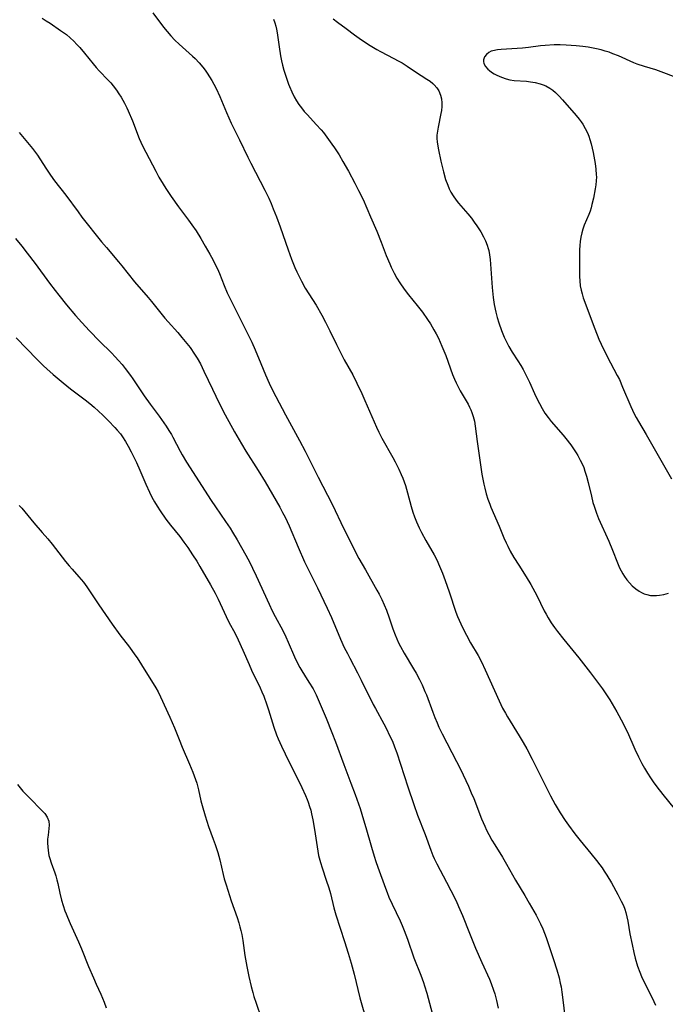
# Model space of a CAD drawing. Units: inches. Extents: x 2039339 to 2044728, y 200314 to 205734.
# Drawn here: x 2040398 to 2040503, y 203612 to 203773 of the extents above; entities that cross this region are included whole.
import ezdxf

# ---------------------------------------------------------------- set-up
doc = ezdxf.new("R2010")
doc.units = ezdxf.units.IN
doc.header["$MEASUREMENT"] = 0
doc.layers.add('c_05_T14S_R18E', color=49, linetype='Continuous')

msp = doc.modelspace()

# ---------------------------------------------------------------- linework, layer by layer
at = {"layer": 'c_05_T14S_R18E'}
for points in [[(2040401.23, 203772.89, 970), (2040401.88, 203772.49, 970), (2040402.53, 203772.08, 970), (2040404.26, 203770.92, 970), (2040405.22, 203770.22, 970), (2040405.82, 203769.71, 970), (2040406.41, 203769.16, 970), (2040406.91, 203768.64, 970), (2040407.39, 203768.1, 970), (2040408.15, 203767.19, 970), (2040409.55, 203765.45, 970), (2040410.04, 203764.88, 970), (2040410.54, 203764.33, 970), (2040412.02, 203762.79, 970), (2040412.43, 203762.34, 970), (2040412.83, 203761.88, 970), (2040413.39, 203761.15, 970), (2040413.78, 203760.59, 970), (2040414.15, 203760.01, 970), (2040414.69, 203759.04, 970), (2040415.07, 203758.26, 970), (2040415.3, 203757.77, 970), (2040415.97, 203756.16, 970), (2040417.09, 203753.3, 970), (2040417.64, 203752.08, 970), (2040419.77, 203747.94, 970), (2040420.3, 203746.97, 970), (2040420.97, 203745.82, 970), (2040421.41, 203745.13, 970), (2040422.3, 203743.8, 970), (2040423.48, 203742.15, 970), (2040425.15, 203739.93, 970), (2040425.69, 203739.18, 970), (2040426.36, 203738.19, 970), (2040427.12, 203736.97, 970), (2040427.85, 203735.72, 970), (2040428.62, 203734.4, 970), (2040429.15, 203733.44, 970), (2040429.61, 203732.53, 970), (2040429.83, 203732.04, 970), (2040430.17, 203731.23, 970), (2040430.94, 203729.28, 970), (2040431.46, 203728.11, 970), (2040432.3, 203726.38, 970), (2040434.83, 203721.38, 970), (2040435.47, 203720.04, 970), (2040436, 203718.81, 970), (2040436.91, 203716.55, 970), (2040437.69, 203714.71, 970), (2040438.31, 203713.34, 970), (2040438.8, 203712.34, 970), (2040439.39, 203711.17, 970), (2040440.96, 203708.19, 970), (2040443.24, 203704.03, 970), (2040444.18, 203702.25, 970), (2040446.28, 203698.01, 970), (2040448.55, 203693.61, 970), (2040450.49, 203689.59, 970), (2040452.94, 203684.78, 970), (2040453.98, 203682.89, 970), (2040455.87, 203679.59, 970), (2040456.24, 203678.92, 970), (2040456.67, 203678.05, 970), (2040457.05, 203677.22, 970), (2040457.43, 203676.33, 970), (2040457.89, 203675.1, 970), (2040458.49, 203673.29, 970), (2040458.84, 203672.3, 970), (2040459.11, 203671.65, 970), (2040459.39, 203671.01, 970), (2040459.7, 203670.38, 970), (2040460.29, 203669.3, 970), (2040461.84, 203666.77, 970), (2040462.27, 203666.03, 970), (2040462.82, 203665, 970), (2040463.25, 203664.12, 970), (2040463.71, 203663.06, 970), (2040463.93, 203662.51, 970), (2040464.99, 203659.67, 970), (2040465.32, 203658.8, 970), (2040465.68, 203657.94, 970), (2040465.99, 203657.26, 970), (2040466.53, 203656.15, 970), (2040468.85, 203651.64, 970), (2040469.48, 203650.38, 970), (2040470.8, 203647.6, 970), (2040471.27, 203646.53, 970), (2040471.68, 203645.58, 970), (2040472.94, 203642.26, 970), (2040473.45, 203641.09, 970), (2040473.77, 203640.41, 970), (2040474.12, 203639.74, 970), (2040474.63, 203638.82, 970), (2040475.09, 203638.06, 970), (2040476.37, 203636.01, 970), (2040477.01, 203634.91, 970), (2040478.49, 203632.28, 970), (2040480.01, 203629.77, 970), (2040480.73, 203628.54, 970), (2040481.84, 203626.56, 970), (2040482.55, 203625.16, 970), (2040482.92, 203624.35, 970), (2040483.22, 203623.62, 970), (2040483.47, 203622.95, 970), (2040483.93, 203621.61, 970), (2040484.67, 203619.36, 970), (2040485.21, 203617.67, 970), (2040485.58, 203616.34, 970), (2040485.78, 203615.5, 970), (2040485.91, 203614.87, 970), (2040486.05, 203614.03, 970), (2040486.28, 203612.34, 970), (2040486.76, 203608.12, 970)], [(2040419.28, 203773.77, 968), (2040421.04, 203771.45, 968), (2040421.63, 203770.72, 968), (2040422.25, 203770.02, 968), (2040422.92, 203769.33, 968), (2040423.61, 203768.66, 968), (2040425.77, 203766.72, 968), (2040426.2, 203766.31, 968), (2040426.86, 203765.63, 968), (2040427.47, 203764.91, 968), (2040427.83, 203764.44, 968), (2040428.17, 203763.95, 968), (2040428.55, 203763.36, 968), (2040428.92, 203762.75, 968), (2040429.27, 203762.12, 968), (2040429.63, 203761.41, 968), (2040430.24, 203760.11, 968), (2040431.32, 203757.51, 968), (2040432.11, 203755.76, 968), (2040433.46, 203753.08, 968), (2040434.81, 203750.23, 968), (2040435.28, 203749.27, 968), (2040436.05, 203747.76, 968), (2040437.59, 203744.84, 968), (2040438.23, 203743.53, 968), (2040438.61, 203742.67, 968), (2040438.96, 203741.8, 968), (2040439.47, 203740.49, 968), (2040440.06, 203738.86, 968), (2040441.38, 203735.12, 968), (2040441.94, 203733.59, 968), (2040442.5, 203732.22, 968), (2040442.81, 203731.51, 968), (2040443.21, 203730.64, 968), (2040443.55, 203729.98, 968), (2040444.17, 203728.87, 968), (2040445.94, 203726.07, 968), (2040446.87, 203724.48, 968), (2040447.5, 203723.32, 968), (2040448.21, 203721.91, 968), (2040449.26, 203719.69, 968), (2040449.91, 203718.36, 968), (2040450.52, 203717.19, 968), (2040451.91, 203714.7, 968), (2040452.59, 203713.38, 968), (2040453.39, 203711.69, 968), (2040453.92, 203710.52, 968), (2040455.78, 203706.17, 968), (2040456.17, 203705.35, 968), (2040456.66, 203704.41, 968), (2040458.47, 203701.24, 968), (2040458.86, 203700.51, 968), (2040459.45, 203699.32, 968), (2040459.83, 203698.48, 968), (2040460.08, 203697.87, 968), (2040460.52, 203696.68, 968), (2040460.88, 203695.46, 968), (2040461.48, 203693.22, 968), (2040461.74, 203692.33, 968), (2040462, 203691.54, 968), (2040462.3, 203690.76, 968), (2040462.74, 203689.77, 968), (2040463.13, 203689, 968), (2040463.84, 203687.71, 968), (2040465.2, 203685.33, 968), (2040465.62, 203684.53, 968), (2040466.1, 203683.48, 968), (2040466.55, 203682.36, 968), (2040467, 203681.15, 968), (2040467.63, 203679.33, 968), (2040468.74, 203676, 968), (2040469, 203675.3, 968), (2040469.26, 203674.69, 968), (2040469.81, 203673.49, 968), (2040470.47, 203672.23, 968), (2040471.16, 203670.99, 968), (2040472.39, 203668.93, 968), (2040472.95, 203667.89, 968), (2040473.54, 203666.61, 968), (2040475.81, 203661.52, 968), (2040476.37, 203660.34, 968), (2040476.83, 203659.5, 968), (2040477.16, 203658.94, 968), (2040479.05, 203655.84, 968), (2040479.71, 203654.72, 968), (2040480.3, 203653.68, 968), (2040481.19, 203652.01, 968), (2040482.54, 203649.28, 968), (2040484.18, 203646.02, 968), (2040484.94, 203644.63, 968), (2040485.75, 203643.28, 968), (2040486.56, 203642.03, 968), (2040487.13, 203641.23, 968), (2040488.17, 203639.83, 968), (2040489.02, 203638.75, 968), (2040490.77, 203636.64, 968), (2040491.72, 203635.48, 968), (2040492.24, 203634.8, 968), (2040492.61, 203634.29, 968), (2040492.96, 203633.77, 968), (2040493.39, 203633.09, 968), (2040494.13, 203631.84, 968), (2040495.18, 203629.96, 968), (2040495.74, 203628.87, 968), (2040496.08, 203628.12, 968), (2040496.29, 203627.57, 968), (2040496.47, 203627, 968), (2040496.65, 203626.32, 968), (2040496.79, 203625.58, 968), (2040497.14, 203623.52, 968), (2040497.49, 203621.77, 968), (2040497.79, 203620.46, 968), (2040498.02, 203619.53, 968), (2040498.4, 203618.26, 968), (2040498.76, 203617.25, 968), (2040499.04, 203616.59, 968), (2040499.33, 203615.96, 968), (2040500.69, 203613.3, 968), (2040501.07, 203612.47, 968), (2040501.32, 203611.87, 968)], [(2040439.01, 203772.77, 966), (2040439.23, 203772.14, 966), (2040439.37, 203771.62, 966), (2040439.49, 203771.09, 966), (2040439.6, 203770.49, 966), (2040439.92, 203768.22, 966), (2040440.16, 203766.77, 966), (2040440.32, 203765.96, 966), (2040440.48, 203765.25, 966), (2040440.7, 203764.4, 966), (2040440.98, 203763.47, 966), (2040441.44, 203762.13, 966), (2040441.59, 203761.74, 966), (2040441.96, 203760.89, 966), (2040442.37, 203760.06, 966), (2040442.73, 203759.44, 966), (2040443.12, 203758.84, 966), (2040443.55, 203758.26, 966), (2040444.02, 203757.68, 966), (2040444.52, 203757.13, 966), (2040445.97, 203755.58, 966), (2040446.75, 203754.69, 966), (2040447.14, 203754.24, 966), (2040447.71, 203753.51, 966), (2040448.53, 203752.38, 966), (2040448.96, 203751.73, 966), (2040449.69, 203750.59, 966), (2040450.33, 203749.51, 966), (2040451.21, 203747.93, 966), (2040452.25, 203746, 966), (2040452.87, 203744.82, 966), (2040453.6, 203743.31, 966), (2040454.84, 203740.51, 966), (2040455.84, 203738.16, 966), (2040456.57, 203736.36, 966), (2040457.4, 203734.21, 966), (2040457.95, 203732.85, 966), (2040458.2, 203732.3, 966), (2040458.68, 203731.32, 966), (2040459.14, 203730.51, 966), (2040459.62, 203729.71, 966), (2040460.31, 203728.71, 966), (2040461.04, 203727.76, 966)], [(2040448.75, 203772.82, 964), (2040449.45, 203772.25, 964), (2040450.83, 203771.2, 964), (2040452.21, 203770.18, 964), (2040453.34, 203769.39, 964), (2040454.79, 203768.43, 964), (2040455.86, 203767.79, 964), (2040456.47, 203767.46, 964), (2040458.62, 203766.33, 964), (2040459.32, 203765.96, 964), (2040459.96, 203765.6, 964), (2040460.81, 203765.06, 964), (2040462.18, 203764.15, 964), (2040464.01, 203762.98, 964), (2040464.53, 203762.61, 964), (2040464.99, 203762.25, 964), (2040465.21, 203762.04, 964), (2040465.65, 203761.53, 964), (2040465.97, 203761.03, 964), (2040466.24, 203760.37, 964), (2040466.4, 203759.76, 964), (2040466.48, 203759.12, 964), (2040466.47, 203758.48, 964), (2040466.4, 203757.83, 964), (2040466.32, 203757.35, 964), (2040465.84, 203755.14, 964), (2040465.73, 203754.49, 964), (2040465.66, 203753.84, 964), (2040465.64, 203753.26, 964), (2040465.67, 203752.75, 964), (2040465.78, 203752.02, 964), (2040465.89, 203751.41, 964), (2040466.31, 203749.56, 964), (2040466.73, 203747.83, 964), (2040467.08, 203746.59, 964), (2040467.42, 203745.65, 964), (2040467.66, 203745.07, 964), (2040467.94, 203744.52, 964), (2040468.31, 203743.9, 964), (2040468.78, 203743.23, 964), (2040469.17, 203742.75, 964), (2040470.7, 203740.98, 964), (2040471.28, 203740.26, 964), (2040471.74, 203739.65, 964), (2040472.19, 203739.02, 964), (2040472.81, 203738.05, 964), (2040473.27, 203737.22, 964), (2040473.58, 203736.56, 964), (2040473.85, 203735.9, 964), (2040474.04, 203735.32, 964), (2040474.11, 203735.02, 964), (2040474.26, 203734.28, 964), (2040474.35, 203733.53, 964), (2040474.67, 203728.99, 964), (2040474.83, 203727.32, 964), (2040474.99, 203726.22, 964), (2040475.25, 203724.95, 964), (2040475.47, 203724.1, 964), (2040475.74, 203723.21, 964), (2040476.2, 203721.93, 964), (2040476.64, 203720.85, 964), (2040476.88, 203720.32, 964), (2040477.4, 203719.33, 964), (2040477.94, 203718.43, 964), (2040478.88, 203717.01, 964), (2040479.36, 203716.24, 964), (2040479.73, 203715.61, 964), (2040480.08, 203714.96, 964), (2040480.76, 203713.55, 964), (2040481.59, 203711.68, 964), (2040482.08, 203710.63, 964), (2040482.37, 203710.04, 964), (2040482.81, 203709.24, 964), (2040483.29, 203708.45, 964), (2040483.8, 203707.74, 964), (2040484.29, 203707.12, 964), (2040486.25, 203704.86, 964), (2040486.68, 203704.34, 964), (2040487.5, 203703.28, 964), (2040487.95, 203702.64, 964), (2040488.38, 203701.99, 964), (2040488.66, 203701.55, 964), (2040489.05, 203700.81, 964), (2040489.34, 203700.2, 964), (2040489.6, 203699.58, 964), (2040489.8, 203699.03, 964), (2040490.05, 203698.21, 964), (2040490.34, 203697.14, 964), (2040490.86, 203694.9, 964), (2040491.11, 203693.91, 964), (2040491.3, 203693.27, 964), (2040491.67, 203692.18, 964), (2040492.04, 203691.27, 964), (2040493.72, 203687.57, 964), (2040494.31, 203686.13, 964), (2040495.1, 203684.07, 964), (2040495.47, 203683.25, 964), (2040495.73, 203682.73, 964), (2040495.99, 203682.26, 964), (2040496.27, 203681.81, 964), (2040496.64, 203681.3, 964), (2040497.07, 203680.78, 964), (2040497.54, 203680.3, 964), (2040498.09, 203679.82, 964), (2040498.67, 203679.41, 964), (2040499.06, 203679.19, 964), (2040499.48, 203679.01, 964), (2040499.91, 203678.87, 964), (2040500.5, 203678.74, 964), (2040501.1, 203678.7, 964), (2040501.46, 203678.7, 964), (2040501.96, 203678.75, 964), (2040502.7, 203678.89, 964), (2040503.44, 203679.1, 964)], [(2040507.68, 203762.07, 962), (2040502.69, 203764.01, 962), (2040501.36, 203764.46, 962), (2040499.51, 203765.04, 962), (2040498.35, 203765.43, 962), (2040497.8, 203765.64, 962), (2040495.27, 203766.76, 962), (2040494.38, 203767.11, 962), (2040493.74, 203767.34, 962), (2040493.1, 203767.54, 962), (2040492.45, 203767.73, 962), (2040491.68, 203767.91, 962), (2040491.16, 203768.02, 962), (2040490.31, 203768.16, 962), (2040489.46, 203768.28, 962), (2040488.38, 203768.4, 962), (2040486.72, 203768.52, 962), (2040485.78, 203768.55, 962), (2040484.78, 203768.55, 962), (2040483.31, 203768.46, 962), (2040482.53, 203768.38, 962), (2040480.6, 203768.14, 962), (2040479.61, 203768.04, 962), (2040476.16, 203767.82, 962), (2040475.53, 203767.75, 962), (2040474.8, 203767.6, 962), (2040474.53, 203767.5, 962), (2040474.11, 203767.29, 962), (2040473.72, 203766.99, 962), (2040473.44, 203766.62, 962), (2040473.28, 203766.12, 962), (2040473.27, 203765.82, 962), (2040473.32, 203765.52, 962), (2040473.56, 203765.05, 962), (2040473.96, 203764.61, 962), (2040474.25, 203764.35, 962), (2040474.58, 203764.11, 962), (2040475, 203763.85, 962), (2040475.45, 203763.61, 962), (2040476.18, 203763.28, 962), (2040476.95, 203763.01, 962), (2040477.56, 203762.86, 962), (2040478.28, 203762.76, 962), (2040480.28, 203762.61, 962), (2040480.92, 203762.54, 962), (2040481.71, 203762.41, 962), (2040482.48, 203762.22, 962), (2040483.01, 203762.04, 962), (2040483.42, 203761.87, 962), (2040484.06, 203761.51, 962), (2040484.56, 203761.15, 962), (2040485.03, 203760.76, 962), (2040485.6, 203760.2, 962), (2040486.14, 203759.6, 962), (2040488.36, 203757.04, 962), (2040488.86, 203756.44, 962), (2040489.17, 203756.02, 962), (2040489.45, 203755.61, 962), (2040489.86, 203754.92, 962), (2040490.21, 203754.19, 962), (2040490.43, 203753.65, 962), (2040490.61, 203753.1, 962), (2040490.81, 203752.41, 962), (2040490.98, 203751.72, 962), (2040491.14, 203750.98, 962), (2040491.46, 203749.19, 962), (2040491.59, 203748.26, 962), (2040491.66, 203747.33, 962), (2040491.67, 203747.03, 962), (2040491.64, 203746.38, 962), (2040491.57, 203745.73, 962), (2040491.47, 203745.07, 962), (2040491.18, 203743.56, 962), (2040490.95, 203742.5, 962), (2040490.81, 203741.95, 962), (2040490.64, 203741.42, 962), (2040490.44, 203740.86, 962), (2040489.7, 203739.12, 962), (2040489.46, 203738.5, 962), (2040489.28, 203737.91, 962), (2040489.12, 203737.18, 962), (2040489.02, 203736.49, 962), (2040488.97, 203735.8, 962), (2040488.94, 203735.14, 962), (2040488.93, 203730.75, 962), (2040488.95, 203730.08, 962), (2040489.04, 203729.26, 962), (2040489.18, 203728.53, 962), (2040489.34, 203727.92, 962), (2040489.53, 203727.31, 962), (2040489.79, 203726.57, 962), (2040490.81, 203723.8, 962), (2040491.42, 203722.21, 962), (2040492.1, 203720.55, 962), (2040492.47, 203719.71, 962), (2040493.26, 203718.05, 962), (2040493.97, 203716.67, 962), (2040495.09, 203714.62, 962), (2040495.42, 203713.97, 962), (2040495.96, 203712.73, 962), (2040497.27, 203709.55, 962), (2040497.82, 203708.37, 962), (2040498.14, 203707.77, 962), (2040498.53, 203707.11, 962), (2040499.81, 203705.01, 962), (2040503.91, 203697.75, 962)], [(2040397.5, 203754.25, 972), (2040398.88, 203752.64, 972), (2040399.68, 203751.63, 972), (2040400.46, 203750.54, 972), (2040401.82, 203748.44, 972), (2040402.61, 203747.28, 972), (2040403.28, 203746.38, 972), (2040405.11, 203744.04, 972), (2040407.1, 203741.3, 972), (2040407.74, 203740.46, 972), (2040410.94, 203736.42, 972), (2040411.73, 203735.47, 972), (2040413.69, 203733.18, 972), (2040414.27, 203732.49, 972), (2040416.32, 203729.92, 972), (2040418.56, 203727.33, 972), (2040419.08, 203726.71, 972), (2040421.26, 203723.97, 972), (2040421.78, 203723.37, 972), (2040423.36, 203721.61, 972), (2040424.05, 203720.81, 972), (2040424.58, 203720.16, 972), (2040425.37, 203719.16, 972), (2040426.13, 203718.1, 972), (2040426.55, 203717.45, 972), (2040427.09, 203716.49, 972), (2040427.65, 203715.34, 972), (2040429.02, 203712.4, 972), (2040430.14, 203710.1, 972), (2040431.12, 203708.2, 972), (2040432.65, 203705.42, 972), (2040433.75, 203703.48, 972), (2040434.49, 203702.25, 972), (2040436.5, 203699.1, 972), (2040437.61, 203697.26, 972), (2040439.42, 203694.17, 972), (2040440.01, 203693.12, 972), (2040440.47, 203692.28, 972), (2040440.87, 203691.48, 972), (2040441.53, 203690.09, 972), (2040443, 203686.61, 972), (2040444.05, 203684.23, 972), (2040444.86, 203682.56, 972), (2040446.17, 203679.97, 972), (2040447.74, 203676.65, 972), (2040448.43, 203675.11, 972), (2040449.93, 203671.61, 972), (2040450.55, 203670.26, 972), (2040451.04, 203669.25, 972), (2040451.43, 203668.5, 972), (2040452.71, 203666.11, 972), (2040453.32, 203664.93, 972), (2040455.28, 203660.95, 972), (2040455.62, 203660.29, 972), (2040457, 203657.8, 972), (2040457.37, 203657.09, 972), (2040458, 203655.79, 972), (2040458.39, 203654.93, 972), (2040458.75, 203654.05, 972), (2040459.11, 203653.07, 972), (2040460.9, 203647.49, 972), (2040461.88, 203644.62, 972), (2040462.51, 203642.89, 972), (2040463.73, 203639.74, 972), (2040464.65, 203637.17, 972), (2040464.98, 203636.31, 972), (2040465.21, 203635.79, 972), (2040465.63, 203634.92, 972), (2040467.2, 203631.98, 972), (2040467.93, 203630.59, 972), (2040468.77, 203628.89, 972), (2040469.19, 203628, 972), (2040469.85, 203626.49, 972), (2040470.96, 203623.63, 972), (2040471.97, 203621.18, 972), (2040472.99, 203618.84, 972), (2040474.22, 203616.15, 972), (2040474.52, 203615.44, 972), (2040474.91, 203614.33, 972), (2040475.09, 203613.75, 972), (2040475.39, 203612.65, 972), (2040475.67, 203611.41, 972)], [(2040396.88, 203736.96, 974), (2040397.91, 203735.72, 974), (2040398.81, 203734.56, 974), (2040400.11, 203732.87, 974), (2040402.45, 203729.69, 974), (2040403.37, 203728.48, 974), (2040403.97, 203727.71, 974), (2040405.22, 203726.16, 974), (2040406.68, 203724.42, 974), (2040407.74, 203723.24, 974), (2040408.99, 203721.92, 974), (2040410.63, 203720.24, 974), (2040412.56, 203718.31, 974), (2040413.15, 203717.68, 974), (2040413.73, 203717.05, 974), (2040414.28, 203716.42, 974), (2040414.8, 203715.77, 974), (2040415.68, 203714.6, 974), (2040416.04, 203714.08, 974), (2040417.89, 203711.31, 974), (2040418.88, 203709.92, 974), (2040420.32, 203708, 974), (2040421.49, 203706.32, 974), (2040421.93, 203705.66, 974), (2040422.34, 203704.98, 974), (2040422.59, 203704.55, 974), (2040423.77, 203702.25, 974), (2040424.1, 203701.65, 974), (2040424.81, 203700.48, 974), (2040428.84, 203694.2, 974), (2040429.52, 203693.17, 974), (2040431.18, 203690.78, 974), (2040431.9, 203689.7, 974), (2040432.31, 203689.05, 974), (2040433.05, 203687.82, 974), (2040434.48, 203685.29, 974), (2040435.11, 203684.12, 974), (2040435.59, 203683.17, 974), (2040436.16, 203681.95, 974), (2040438.3, 203677.29, 974), (2040438.8, 203676.24, 974), (2040439.29, 203675.28, 974), (2040440.5, 203673.03, 974), (2040441.01, 203672, 974), (2040441.41, 203671.12, 974), (2040442.42, 203668.74, 974), (2040442.97, 203667.59, 974), (2040443.28, 203667, 974), (2040443.61, 203666.41, 974), (2040444.04, 203665.73, 974), (2040444.78, 203664.57, 974), (2040445.44, 203663.48, 974), (2040445.95, 203662.51, 974), (2040446.45, 203661.4, 974), (2040447.56, 203658.69, 974), (2040448.53, 203656.39, 974), (2040449.13, 203654.87, 974), (2040450.48, 203651.16, 974), (2040451.63, 203648.13, 974), (2040452.3, 203646.28, 974), (2040453.11, 203643.95, 974), (2040453.7, 203642.13, 974), (2040454.08, 203640.88, 974), (2040454.97, 203637.68, 974), (2040455.4, 203636.22, 974), (2040455.69, 203635.34, 974), (2040456.01, 203634.42, 974), (2040457.26, 203630.95, 974), (2040457.52, 203630.26, 974), (2040457.83, 203629.53, 974), (2040458.36, 203628.35, 974), (2040459.65, 203625.63, 974), (2040459.99, 203624.86, 974), (2040460.31, 203624.07, 974), (2040460.84, 203622.65, 974), (2040461.91, 203619.62, 974), (2040463.02, 203616.79, 974), (2040463.47, 203615.59, 974), (2040463.65, 203615.05, 974), (2040464.01, 203613.86, 974), (2040464.86, 203610.6, 974)], [(2040461.04, 203727.76, 966), (2040462.44, 203726.04, 966), (2040463.28, 203724.94, 966), (2040464.14, 203723.74, 966), (2040464.6, 203723.04, 966), (2040465.18, 203722.07, 966), (2040465.54, 203721.39, 966), (2040465.89, 203720.71, 966), (2040466.48, 203719.39, 966), (2040467.1, 203717.88, 966), (2040468.22, 203714.78, 966), (2040468.52, 203714.04, 966), (2040468.81, 203713.4, 966), (2040469.13, 203712.75, 966), (2040469.47, 203712.11, 966), (2040470.74, 203709.92, 966), (2040470.97, 203709.47, 966), (2040471.19, 203709.02, 966), (2040471.37, 203708.57, 966), (2040471.58, 203707.95, 966), (2040471.77, 203707.17, 966), (2040471.9, 203706.33, 966), (2040472.21, 203703.83, 966), (2040473.01, 203698.49, 966), (2040473.32, 203696.87, 966), (2040473.46, 203696.23, 966), (2040473.7, 203695.3, 966), (2040473.97, 203694.45, 966), (2040474.27, 203693.61, 966), (2040474.46, 203693.11, 966), (2040475.83, 203690.02, 966), (2040476.59, 203688.12, 966), (2040476.95, 203687.29, 966), (2040477.2, 203686.77, 966), (2040477.63, 203685.95, 966), (2040478.22, 203684.94, 966), (2040479.01, 203683.67, 966), (2040480.22, 203681.79, 966), (2040481, 203680.5, 966), (2040481.94, 203678.74, 966), (2040483.15, 203676.24, 966), (2040483.46, 203675.65, 966), (2040483.8, 203675.06, 966), (2040484.3, 203674.28, 966), (2040484.84, 203673.52, 966), (2040485.35, 203672.84, 966), (2040486.39, 203671.54, 966), (2040488.81, 203668.57, 966), (2040490.71, 203666.13, 966), (2040492.69, 203663.47, 966), (2040493.44, 203662.36, 966), (2040493.87, 203661.69, 966), (2040495, 203659.73, 966), (2040496.03, 203657.86, 966), (2040496.45, 203657.03, 966), (2040496.74, 203656.43, 966), (2040497.96, 203653.64, 966), (2040498.53, 203652.41, 966), (2040499.1, 203651.29, 966), (2040499.5, 203650.57, 966), (2040500.02, 203649.72, 966), (2040500.48, 203649, 966), (2040500.96, 203648.3, 966), (2040501.55, 203647.49, 966), (2040502.53, 203646.25, 966), (2040504.37, 203643.96, 966)], [(2040397.02, 203720.75, 976), (2040400.42, 203717.21, 976), (2040401.44, 203716.2, 976), (2040401.99, 203715.69, 976), (2040403.03, 203714.78, 976), (2040404.67, 203713.43, 976), (2040405.89, 203712.46, 976), (2040408.28, 203710.63, 976), (2040409, 203710.04, 976), (2040409.71, 203709.43, 976), (2040411.13, 203708.14, 976), (2040412.08, 203707.21, 976), (2040413.13, 203706.13, 976), (2040413.5, 203705.71, 976), (2040414.02, 203705.07, 976), (2040414.38, 203704.58, 976), (2040414.85, 203703.83, 976), (2040415.29, 203703.06, 976), (2040415.76, 203702.15, 976), (2040416.62, 203700.41, 976), (2040417.19, 203699.19, 976), (2040418.18, 203696.86, 976), (2040418.76, 203695.57, 976), (2040419.15, 203694.77, 976), (2040419.56, 203694.02, 976), (2040420, 203693.29, 976), (2040420.51, 203692.51, 976), (2040421.45, 203691.17, 976), (2040422.18, 203690.22, 976), (2040423.69, 203688.33, 976), (2040424.37, 203687.44, 976), (2040425, 203686.56, 976), (2040425.8, 203685.38, 976), (2040426.49, 203684.31, 976), (2040427, 203683.46, 976), (2040428.7, 203680.48, 976), (2040429.46, 203679.1, 976), (2040429.94, 203678.12, 976), (2040431.28, 203675.27, 976), (2040431.73, 203674.38, 976), (2040432.72, 203672.54, 976), (2040433.25, 203671.47, 976), (2040434, 203669.81, 976), (2040435.01, 203667.44, 976), (2040435.4, 203666.55, 976), (2040436.81, 203663.66, 976), (2040437.1, 203663.03, 976), (2040437.41, 203662.28, 976), (2040437.93, 203660.87, 976), (2040438.19, 203660.08, 976), (2040439.03, 203657.26, 976), (2040439.48, 203655.99, 976), (2040439.75, 203655.32, 976), (2040440.28, 203654.16, 976), (2040441.5, 203651.62, 976), (2040442.95, 203648.78, 976), (2040443.63, 203647.4, 976), (2040444.22, 203646.11, 976), (2040444.49, 203645.45, 976), (2040444.66, 203645.01, 976), (2040444.89, 203644.29, 976), (2040445.06, 203643.69, 976), (2040445.21, 203643.09, 976), (2040445.41, 203642.14, 976), (2040445.7, 203640.53, 976), (2040446.22, 203637, 976), (2040446.36, 203636.28, 976), (2040446.64, 203635.17, 976), (2040446.92, 203634.3, 976), (2040447.6, 203632.3, 976), (2040448.01, 203631.02, 976), (2040448.27, 203630.1, 976), (2040448.82, 203627.78, 976), (2040449.14, 203626.61, 976), (2040450.59, 203622.26, 976), (2040451.18, 203620.36, 976), (2040451.66, 203618.73, 976), (2040452.14, 203616.96, 976), (2040453.1, 203613.09, 976), (2040454.22, 203609.12, 976)], [(2040397.51, 203693.42, 978), (2040397.91, 203692.96, 978), (2040399.87, 203690.59, 978), (2040401.27, 203689, 978), (2040402.18, 203687.94, 978), (2040402.87, 203687.09, 978), (2040405.05, 203684.29, 978), (2040405.63, 203683.57, 978), (2040406.12, 203683, 978), (2040407.23, 203681.76, 978), (2040407.99, 203680.88, 978), (2040408.54, 203680.14, 978), (2040410.49, 203677.18, 978), (2040412.68, 203674.02, 978), (2040413.94, 203672.29, 978), (2040415.51, 203670.28, 978), (2040416.39, 203669.06, 978), (2040416.74, 203668.54, 978), (2040417.46, 203667.43, 978), (2040419.77, 203663.67, 978), (2040420.16, 203662.98, 978), (2040420.56, 203662.2, 978), (2040422.09, 203658.86, 978), (2040422.84, 203657.12, 978), (2040423.58, 203655.23, 978), (2040424.1, 203653.97, 978), (2040425.3, 203651.21, 978), (2040425.85, 203649.88, 978), (2040426.07, 203649.29, 978), (2040426.46, 203648.08, 978), (2040426.73, 203647.04, 978), (2040427.16, 203645.21, 978), (2040427.36, 203644.46, 978), (2040427.85, 203642.76, 978), (2040428.41, 203641.05, 978), (2040429.17, 203638.99, 978), (2040429.48, 203638.11, 978), (2040429.89, 203636.81, 978), (2040430.21, 203635.62, 978), (2040430.78, 203633.22, 978), (2040430.97, 203632.49, 978), (2040431.25, 203631.53, 978), (2040432.09, 203628.92, 978), (2040433.05, 203626.17, 978), (2040433.33, 203625.32, 978), (2040433.52, 203624.69, 978), (2040433.68, 203624.05, 978), (2040433.81, 203623.42, 978), (2040433.97, 203622.42, 978), (2040434.33, 203619.97, 978), (2040434.64, 203618.17, 978), (2040434.96, 203616.55, 978), (2040435.34, 203614.92, 978), (2040435.6, 203613.96, 978), (2040435.79, 203613.32, 978), (2040436.16, 203612.2, 978), (2040436.99, 203609.82, 978)], [(2040397.24, 203647.86, 980), (2040397.67, 203647.32, 980), (2040398.12, 203646.79, 980), (2040399.05, 203645.8, 980), (2040401.3, 203643.56, 980), (2040401.68, 203643.13, 980), (2040402.05, 203642.58, 980), (2040402.31, 203641.93, 980), (2040402.38, 203641.25, 980), (2040402.36, 203640.72, 980), (2040402.21, 203639.6, 980), (2040402.14, 203638.96, 980), (2040402.13, 203638.29, 980), (2040402.16, 203637.7, 980), (2040402.21, 203637.11, 980), (2040402.36, 203636.31, 980), (2040402.48, 203635.84, 980), (2040402.72, 203635.1, 980), (2040403.31, 203633.5, 980), (2040403.47, 203632.97, 980), (2040403.65, 203632.35, 980), (2040403.8, 203631.73, 980), (2040404.15, 203630.18, 980), (2040404.43, 203629.03, 980), (2040404.7, 203628.13, 980), (2040404.97, 203627.28, 980), (2040405.15, 203626.78, 980), (2040405.37, 203626.22, 980), (2040405.8, 203625.21, 980), (2040407.16, 203622.23, 980), (2040407.65, 203621.1, 980), (2040408.82, 203618.19, 980), (2040409.6, 203616.33, 980), (2040410.04, 203615.32, 980), (2040410.83, 203613.66, 980), (2040411.1, 203613.03, 980), (2040411.37, 203612.36, 980), (2040411.67, 203611.45, 980)]]:
    msp.add_polyline3d(points, dxfattribs=at)

doc.saveas('drawing.dxf')
